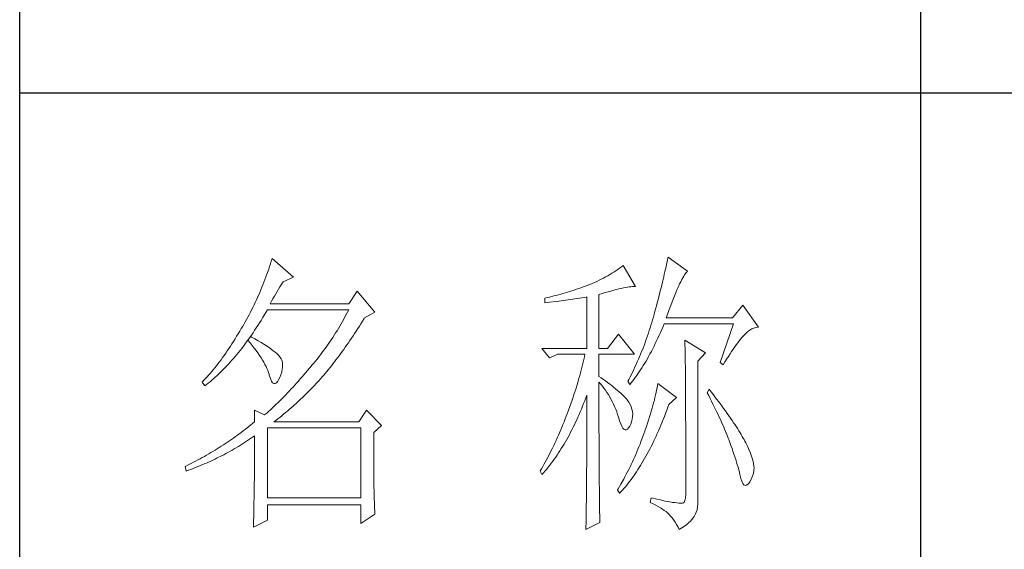
# Model space of a CAD drawing. Units: millimetres. Extents: x 8623 to 13348, y -71242 to -24237.
# Drawn here: x 12873 to 13078, y -41125 to -41014 of the extents above; entities that cross this region are included whole.
import ezdxf

# ---------------------------------------------------------------- set-up
doc = ezdxf.new("R2010")
doc.units = ezdxf.units.MM
doc.layers.add('轮廓线', color=7, linetype='Continuous', lineweight=25)

# ---------------------------------------------------------------- blocks, each defined once
blk = doc.blocks.new('文字')
blk.add_line((3870.01, 1474.62), (3870.01, 1173.87))
at = {"layer": '轮廓线', "color": 7, "lineweight": 0}
for p, q in [((3761.94, 1346.36), (3761.8, 1345.91)), ((3762.08, 1346.8), (3761.94, 1346.36)), ((3765.65, 1343.69), (3762.08, 1346.8)), ((3827.84, 1346.23), (3827.76, 1345.83)), ((3827.92, 1346.62), (3827.84, 1346.23)), ((3828, 1347), (3827.92, 1346.62)), ((3831.26, 1344.66), (3828, 1347)), ((3761.51, 1345.03), (3761.2, 1344.15)), ((3761.66, 1345.47), (3761.51, 1345.03)), ((3761.8, 1345.91), (3761.66, 1345.47)), ((3818.65, 1344.33), (3818.31, 1344.12)), ((3818.98, 1344.53), (3818.65, 1344.33)), ((3819.3, 1344.75), (3818.98, 1344.53)), ((3819.62, 1344.96), (3819.3, 1344.75)), ((3819.93, 1345.18), (3819.62, 1344.96)), ((3820.24, 1345.41), (3819.93, 1345.18)), ((3820.54, 1345.64), (3820.24, 1345.41)), ((3822.56, 1342.14), (3820.54, 1345.64)), ((3827.48, 1344.59), (3827.38, 1344.16)), ((3827.58, 1345.01), (3827.48, 1344.59)), ((3827.67, 1345.42), (3827.58, 1345.01)), ((3827.76, 1345.83), (3827.67, 1345.42)), ((3830.9, 1344.28), (3831.03, 1344.45)), ((3831.03, 1344.45), (3831.16, 1344.58)), ((3831.16, 1344.58), (3831.26, 1344.66)), ((3760.72, 1342.85), (3760.55, 1342.42)), ((3760.88, 1343.28), (3760.72, 1342.85)), ((3761.05, 1343.71), (3760.88, 1343.28)), ((3761.2, 1344.15), (3761.05, 1343.71)), ((3763.6, 1342.41), (3763.83, 1342.75)), ((3763.83, 1342.75), (3763.94, 1342.91)), ((3763.94, 1342.91), (3765.65, 1343.69)), ((3815.75, 1342.81), (3815.36, 1342.64)), ((3816.14, 1342.98), (3815.75, 1342.81)), ((3816.52, 1343.16), (3816.14, 1342.98)), ((3816.89, 1343.34), (3816.52, 1343.16)), ((3817.25, 1343.53), (3816.89, 1343.34)), ((3817.61, 1343.72), (3817.25, 1343.53)), ((3817.96, 1343.92), (3817.61, 1343.72)), ((3818.31, 1344.12), (3817.96, 1343.92)), ((3827.06, 1342.82), (3826.95, 1342.35)), ((3827.17, 1343.27), (3827.06, 1342.82)), ((3827.28, 1343.72), (3827.17, 1343.27)), ((3827.38, 1344.16), (3827.28, 1343.72)), ((3829.93, 1342.55), (3830.11, 1342.92)), ((3830.11, 1342.92), (3830.28, 1343.27)), ((3830.28, 1343.27), (3830.45, 1343.57)), ((3830.45, 1343.57), (3830.6, 1343.84)), ((3830.6, 1343.84), (3830.75, 1344.08)), ((3830.75, 1344.08), (3830.9, 1344.28)), ((3760.02, 1341.14), (3759.65, 1340.3)), ((3760.2, 1341.57), (3760.02, 1341.14)), ((3760.38, 1341.99), (3760.2, 1341.57)), ((3760.55, 1342.42), (3760.38, 1341.99)), ((3762.68, 1340.92), (3762.91, 1341.31)), ((3762.91, 1341.31), (3763.14, 1341.69)), ((3763.14, 1341.69), (3763.37, 1342.05)), ((3763.37, 1342.05), (3763.6, 1342.41)), ((3776.22, 1341.36), (3774.83, 1339.22)), ((3779.18, 1337.86), (3776.22, 1341.36)), ((3810.87, 1341.06), (3810.5, 1340.95)), ((3811.25, 1341.18), (3810.87, 1341.06)), ((3811.63, 1341.29), (3811.25, 1341.18)), ((3812, 1341.41), (3811.63, 1341.29)), ((3812.38, 1341.53), (3812, 1341.41)), ((3812.75, 1341.66), (3812.38, 1341.53)), ((3813.13, 1341.79), (3812.75, 1341.66)), ((3813.5, 1341.92), (3813.13, 1341.79)), ((3813.88, 1342.05), (3813.5, 1341.92)), ((3814.25, 1342.19), (3813.88, 1342.05)), ((3814.63, 1342.33), (3814.25, 1342.19)), ((3814.97, 1342.47), (3814.63, 1342.33)), ((3815.36, 1342.64), (3814.97, 1342.47)), ((3817.03, 1340.94), (3817.54, 1341.1)), ((3817.54, 1341.1), (3818.03, 1341.24)), ((3818.03, 1341.24), (3818.5, 1341.37)), ((3818.5, 1341.37), (3818.96, 1341.49)), ((3818.96, 1341.49), (3819.39, 1341.61)), ((3819.39, 1341.61), (3819.8, 1341.71)), ((3819.8, 1341.71), (3820.19, 1341.8)), ((3820.19, 1341.8), (3820.56, 1341.88)), ((3820.56, 1341.88), (3820.9, 1341.95)), ((3820.9, 1341.95), (3821.23, 1342.01)), ((3821.23, 1342.01), (3821.54, 1342.05)), ((3821.54, 1342.05), (3821.82, 1342.09)), ((3821.82, 1342.09), (3822.09, 1342.11)), ((3822.09, 1342.11), (3822.33, 1342.13)), ((3822.33, 1342.13), (3822.56, 1342.14)), ((3826.71, 1341.4), (3826.59, 1340.91)), ((3826.83, 1341.88), (3826.71, 1341.4)), ((3826.95, 1342.35), (3826.83, 1341.88)), ((3829.12, 1340.7), (3829.34, 1341.22)), ((3829.34, 1341.22), (3829.54, 1341.69)), ((3829.54, 1341.69), (3829.74, 1342.14)), ((3829.74, 1342.14), (3829.93, 1342.55)), ((3759.27, 1339.47), (3759.07, 1339.06)), ((3759.46, 1339.88), (3759.27, 1339.47)), ((3759.65, 1340.3), (3759.46, 1339.88)), ((3761.77, 1339.22), (3761.99, 1339.67)), ((3761.99, 1339.67), (3762.22, 1340.09)), ((3762.22, 1340.09), (3762.45, 1340.51)), ((3762.45, 1340.51), (3762.68, 1340.92)), ((3807.5, 1340.2), (3807.48, 1340.19)), ((3807.48, 1340.19), (3807.48, 1339.41)), ((3807.48, 1339.41), (3808.26, 1339.5)), ((3807.87, 1340.28), (3807.5, 1340.2)), ((3808.24, 1340.37), (3807.87, 1340.28)), ((3809, 1340.55), (3808.24, 1340.37)), ((3808.26, 1339.5), (3809.43, 1339.64)), ((3809.37, 1340.65), (3809, 1340.55)), ((3809.75, 1340.75), (3809.37, 1340.65)), ((3809.43, 1339.64), (3809.82, 1339.69)), ((3810.12, 1340.85), (3809.75, 1340.75)), ((3809.82, 1339.69), (3810.59, 1339.79)), ((3810.5, 1340.95), (3810.12, 1340.85)), ((3810.59, 1339.79), (3810.97, 1339.85)), ((3810.97, 1339.85), (3811.36, 1339.9)), ((3811.36, 1339.9), (3811.74, 1339.96)), ((3811.74, 1339.96), (3812.12, 1340.01)), ((3812.12, 1340.01), (3812.5, 1340.07)), ((3812.5, 1340.07), (3813.26, 1340.19)), ((3813.26, 1340.19), (3813.64, 1340.25)), ((3813.64, 1340.25), (3814.02, 1340.31)), ((3814.02, 1340.31), (3814.39, 1340.37)), ((3814.39, 1340.37), (3814.47, 1340.39)), ((3814.47, 1340.39), (3814.47, 1331.83)), ((3816.49, 1340.78), (3817.03, 1340.94)), ((3816.49, 1331.83), (3816.49, 1340.78)), ((3826.19, 1339.4), (3826.05, 1338.88)), ((3826.33, 1339.91), (3826.19, 1339.4)), ((3826.46, 1340.42), (3826.33, 1339.91)), ((3826.59, 1340.91), (3826.46, 1340.42)), ((3828.44, 1338.95), (3828.68, 1339.57)), ((3828.68, 1339.57), (3828.9, 1340.15)), ((3828.9, 1340.15), (3829.12, 1340.7)), ((3758.45, 1337.83), (3758.24, 1337.42)), ((3758.66, 1338.24), (3758.45, 1337.83)), ((3758.86, 1338.64), (3758.66, 1338.24)), ((3759.07, 1339.06), (3758.86, 1338.64)), ((3760.76, 1337.34), (3761.02, 1337.78)), ((3761.02, 1337.78), (3761.29, 1338.22)), ((3761.29, 1338.22), (3761.3, 1338.25)), ((3761.3, 1338.25), (3774.83, 1338.25)), ((3774.83, 1339.22), (3761.77, 1339.22)), ((3774.63, 1337.85), (3774.42, 1337.46)), ((3774.83, 1338.25), (3774.63, 1337.85)), ((3777.47, 1336.89), (3779.18, 1337.86)), ((3825.76, 1337.81), (3825.67, 1337.47)), ((3825.91, 1338.35), (3825.76, 1337.81)), ((3826.05, 1338.88), (3825.91, 1338.35)), ((3827.95, 1337.61), (3828.2, 1338.3)), ((3828.2, 1338.3), (3828.44, 1338.95)), ((3840.44, 1339.03), (3838.73, 1336.89)), ((3843.08, 1335.33), (3840.44, 1339.03)), ((3757.58, 1336.22), (3757.35, 1335.82)), ((3757.8, 1336.62), (3757.58, 1336.22)), ((3758.02, 1337.02), (3757.8, 1336.62)), ((3758.24, 1337.42), (3758.02, 1337.02)), ((3759.97, 1336.06), (3760.23, 1336.48)), ((3760.23, 1336.48), (3760.5, 1336.91)), ((3760.5, 1336.91), (3760.76, 1337.34)), ((3773.78, 1336.29), (3773.56, 1335.9)), ((3774, 1336.68), (3773.78, 1336.29)), ((3774.21, 1337.07), (3774, 1336.68)), ((3774.42, 1337.46), (3774.21, 1337.07)), ((3776.87, 1335.93), (3777.13, 1336.35)), ((3777.13, 1336.35), (3777.4, 1336.77)), ((3777.4, 1336.77), (3777.47, 1336.89)), ((3825.29, 1336.12), (3825.15, 1335.67)), ((3825.42, 1336.57), (3825.29, 1336.12)), ((3825.55, 1337.02), (3825.42, 1336.57)), ((3825.67, 1337.47), (3825.55, 1337.02)), ((3827.69, 1336.89), (3827.95, 1337.61)), ((3838.73, 1336.89), (3827.69, 1336.89)), ((3756.69, 1334.69), (3756.43, 1334.26)), ((3756.95, 1335.14), (3756.69, 1334.69)), ((3757.12, 1335.43), (3756.95, 1335.14)), ((3757.35, 1335.82), (3757.12, 1335.43)), ((3758.91, 1334.43), (3759.17, 1334.83)), ((3759.17, 1334.83), (3759.44, 1335.23)), ((3759.44, 1335.23), (3759.7, 1335.64)), ((3759.7, 1335.64), (3759.97, 1336.06)), ((3772.88, 1334.76), (3772.65, 1334.39)), ((3773.11, 1335.14), (3772.88, 1334.76)), ((3773.34, 1335.52), (3773.11, 1335.14)), ((3773.56, 1335.9), (3773.34, 1335.52)), ((3775.82, 1334.31), (3776.08, 1334.71)), ((3776.08, 1334.71), (3776.35, 1335.11)), ((3776.35, 1335.11), (3776.61, 1335.52)), ((3776.61, 1335.52), (3776.87, 1335.93)), ((3824.87, 1334.78), (3824.73, 1334.34)), ((3825.02, 1335.22), (3824.87, 1334.78)), ((3825.15, 1335.67), (3825.02, 1335.22)), ((3826.53, 1334), (3826.75, 1334.48)), ((3826.75, 1334.48), (3826.97, 1334.96)), ((3826.97, 1334.96), (3827.18, 1335.46)), ((3827.18, 1335.46), (3827.38, 1335.92)), ((3827.38, 1335.92), (3838.88, 1335.92)), ((3838.88, 1335.92), (3836.7, 1329.5)), ((3840.93, 1334.32), (3841.27, 1334.61)), ((3841.27, 1334.61), (3841.61, 1334.86)), ((3841.61, 1334.86), (3841.95, 1335.05)), ((3841.95, 1335.05), (3842.29, 1335.19)), ((3842.29, 1335.19), (3842.63, 1335.29)), ((3842.63, 1335.29), (3842.97, 1335.33)), ((3842.97, 1335.33), (3843.08, 1335.33)), ((3755.65, 1332.99), (3755.39, 1332.59)), ((3755.91, 1333.41), (3755.65, 1332.99)), ((3756.17, 1333.83), (3755.91, 1333.41)), ((3756.43, 1334.26), (3756.17, 1333.83)), ((3757.56, 1332.54), (3757.83, 1332.91)), ((3757.83, 1332.91), (3758.04, 1333.19)), ((3758.04, 1333.19), (3758.09, 1333.26)), ((3758.04, 1333.19), (3758.41, 1332.75)), ((3758.5, 1333.78), (3758.09, 1333.26)), ((3758.09, 1333.26), (3758.1, 1333.28)), ((3758.1, 1333.28), (3758.37, 1333.66)), ((3758.37, 1333.66), (3758.64, 1334.04)), ((3758.62, 1333.71), (3758.5, 1333.78)), ((3759.2, 1333.4), (3758.62, 1333.71)), ((3758.64, 1334.04), (3758.91, 1334.43)), ((3759.74, 1333.1), (3759.2, 1333.4)), ((3760.24, 1332.8), (3759.74, 1333.1)), ((3771.68, 1332.9), (3771.43, 1332.54)), ((3771.92, 1333.27), (3771.68, 1332.9)), ((3772.17, 1333.64), (3771.92, 1333.27)), ((3772.41, 1334.01), (3772.17, 1333.64)), ((3772.65, 1334.39), (3772.41, 1334.01)), ((3774.78, 1332.77), (3775.04, 1333.14)), ((3775.04, 1333.14), (3775.3, 1333.53)), ((3775.3, 1333.53), (3775.56, 1333.92)), ((3775.56, 1333.92), (3775.82, 1334.31)), ((3819.76, 1334.17), (3817.89, 1331.83)), ((3822.4, 1330.86), (3819.76, 1334.17)), ((3824.27, 1333.02), (3824.11, 1332.58)), ((3824.43, 1333.46), (3824.27, 1333.02)), ((3824.58, 1333.9), (3824.43, 1333.46)), ((3824.73, 1334.34), (3824.58, 1333.9)), ((3825.87, 1332.61), (3826.09, 1333.07)), ((3826.09, 1333.07), (3826.31, 1333.53)), ((3826.31, 1333.53), (3826.53, 1334)), ((3830.8, 1333.19), (3830.8, 1333.02)), ((3834.22, 1331.06), (3830.8, 1333.19)), ((3830.8, 1333.02), (3830.81, 1332.83)), ((3830.81, 1332.83), (3830.81, 1332.64)), ((3839.6, 1332.75), (3839.84, 1333.06)), ((3839.84, 1333.06), (3840.06, 1333.35)), ((3840.06, 1333.35), (3840.29, 1333.62)), ((3840.29, 1333.62), (3840.5, 1333.87)), ((3840.5, 1333.87), (3840.59, 1333.97)), ((3840.59, 1333.97), (3840.93, 1334.32)), ((3754.61, 1331.41), (3754.36, 1331.03)), ((3754.87, 1331.79), (3754.61, 1331.41)), ((3755.13, 1332.18), (3754.87, 1331.79)), ((3755.39, 1332.59), (3755.13, 1332.18)), ((3756.47, 1331.14), (3756.75, 1331.48)), ((3756.75, 1331.48), (3757.02, 1331.83)), ((3757.02, 1331.83), (3757.29, 1332.18)), ((3757.29, 1332.18), (3757.56, 1332.54)), ((3758.41, 1332.75), (3758.76, 1332.31)), ((3758.76, 1332.31), (3759.09, 1331.88)), ((3759.09, 1331.88), (3759.41, 1331.46)), ((3759.41, 1331.46), (3759.7, 1331.06)), ((3760.71, 1332.51), (3760.24, 1332.8)), ((3761.15, 1332.23), (3760.71, 1332.51)), ((3761.56, 1331.97), (3761.15, 1332.23)), ((3761.93, 1331.7), (3761.56, 1331.97)), ((3762.26, 1331.44), (3761.93, 1331.7)), ((3762.57, 1331.2), (3762.26, 1331.44)), ((3762.84, 1330.96), (3762.57, 1331.2)), ((3770.65, 1331.46), (3770.38, 1331.1)), ((3770.91, 1331.81), (3770.65, 1331.46)), ((3771.17, 1332.18), (3770.91, 1331.81)), ((3771.43, 1332.54), (3771.17, 1332.18)), ((3773.48, 1330.94), (3773.74, 1331.3)), ((3773.74, 1331.3), (3774, 1331.66)), ((3774, 1331.66), (3774.26, 1332.02)), ((3774.26, 1332.02), (3774.52, 1332.39)), ((3774.52, 1332.39), (3774.78, 1332.77)), ((3807.01, 1331.83), (3808.25, 1330.28)), ((3807.01, 1331.83), (3814.47, 1331.83)), ((3816.49, 1331.83), (3817.89, 1331.83)), ((3823.6, 1331.29), (3823.43, 1330.86)), ((3823.78, 1331.72), (3823.6, 1331.29)), ((3823.94, 1332.15), (3823.78, 1331.72)), ((3824.11, 1332.58), (3823.94, 1332.15)), ((3824.99, 1330.91), (3825.22, 1331.32)), ((3825.22, 1331.32), (3825.44, 1331.74)), ((3825.44, 1331.74), (3825.66, 1332.18)), ((3825.66, 1332.18), (3825.87, 1332.61)), ((3830.81, 1332.64), (3830.82, 1332.43)), ((3830.82, 1332.43), (3830.82, 1332.2)), ((3830.82, 1332.2), (3830.83, 1331.97)), ((3830.83, 1331.97), (3830.84, 1331.72)), ((3830.84, 1331.72), (3830.84, 1331.47)), ((3830.84, 1331.47), (3830.85, 1331.2)), ((3830.85, 1331.2), (3830.85, 1330.92)), ((3838.32, 1330.92), (3838.59, 1331.33)), ((3838.59, 1331.33), (3838.85, 1331.71)), ((3838.85, 1331.71), (3839.11, 1332.08)), ((3839.11, 1332.08), (3839.36, 1332.43)), ((3839.36, 1332.43), (3839.6, 1332.75)), ((3753.32, 1329.59), (3753.06, 1329.25)), ((3753.58, 1329.94), (3753.32, 1329.59)), ((3753.84, 1330.3), (3753.58, 1329.94)), ((3754.1, 1330.66), (3753.84, 1330.3)), ((3754.36, 1331.03), (3754.1, 1330.66)), ((3755.1, 1329.53), (3755.38, 1329.84)), ((3755.38, 1329.84), (3755.65, 1330.15)), ((3755.65, 1330.15), (3755.93, 1330.47)), ((3755.93, 1330.47), (3756.2, 1330.8)), ((3756.2, 1330.8), (3756.47, 1331.14)), ((3759.7, 1331.06), (3759.97, 1330.66)), ((3759.97, 1330.66), (3760.23, 1330.27)), ((3760.23, 1330.27), (3760.46, 1329.89)), ((3760.46, 1329.89), (3760.68, 1329.52)), ((3763.07, 1330.73), (3762.84, 1330.96)), ((3763.28, 1330.5), (3763.07, 1330.73)), ((3763.45, 1330.28), (3763.28, 1330.5)), ((3763.58, 1330.08), (3763.45, 1330.28)), ((3763.69, 1329.88), (3763.58, 1330.08)), ((3763.75, 1329.69), (3763.69, 1329.88)), ((3763.79, 1329.5), (3763.75, 1329.69)), ((3769.28, 1329.7), (3769, 1329.35)), ((3769.56, 1330.05), (3769.28, 1329.7)), ((3769.84, 1330.4), (3769.56, 1330.05)), ((3770.11, 1330.75), (3769.84, 1330.4)), ((3770.38, 1331.1), (3770.11, 1330.75)), ((3772.2, 1329.24), (3772.45, 1329.58)), ((3772.45, 1329.58), (3772.71, 1329.91)), ((3772.71, 1329.91), (3772.97, 1330.25)), ((3772.97, 1330.25), (3773.23, 1330.59)), ((3773.23, 1330.59), (3773.48, 1330.94)), ((3808.25, 1330.28), (3809.65, 1330.86)), ((3809.65, 1330.86), (3814.16, 1330.86)), ((3813.86, 1329.53), (3813.75, 1329.09)), ((3813.96, 1329.97), (3813.86, 1329.53)), ((3814.07, 1330.42), (3813.96, 1329.97)), ((3814.16, 1330.86), (3814.07, 1330.42)), ((3816.49, 1327.17), (3816.49, 1330.86)), ((3816.49, 1330.86), (3822.4, 1330.86)), ((3822.88, 1329.59), (3822.69, 1329.16)), ((3823.06, 1330.01), (3822.88, 1329.59)), ((3823.25, 1330.43), (3823.06, 1330.01)), ((3823.43, 1330.86), (3823.25, 1330.43)), ((3824.11, 1329.34), (3824.33, 1329.72)), ((3824.33, 1329.72), (3824.55, 1330.1)), ((3824.55, 1330.1), (3824.77, 1330.5)), ((3824.77, 1330.5), (3824.99, 1330.91)), ((3830.85, 1330.92), (3830.86, 1330.62)), ((3830.86, 1330.62), (3830.86, 1330.32)), ((3830.86, 1330.32), (3830.86, 1330)), ((3830.86, 1330), (3830.87, 1329.67)), ((3830.87, 1329.67), (3830.87, 1329.33)), ((3832.98, 1329.69), (3834.22, 1331.06)), ((3832.98, 1306.56), (3832.98, 1329.69)), ((3837.17, 1329.11), (3837.47, 1329.59)), ((3837.47, 1329.59), (3837.76, 1330.06)), ((3837.76, 1330.06), (3838.04, 1330.5)), ((3838.04, 1330.5), (3838.32, 1330.92)), ((3752.02, 1327.96), (3751.76, 1327.66)), ((3752.28, 1328.27), (3752.02, 1327.96)), ((3752.54, 1328.59), (3752.28, 1328.27)), ((3752.8, 1328.92), (3752.54, 1328.59)), ((3753.06, 1329.25), (3752.8, 1328.92)), ((3753.43, 1327.79), (3753.71, 1328.07)), ((3753.71, 1328.07), (3753.99, 1328.35)), ((3753.99, 1328.35), (3754.27, 1328.63)), ((3754.27, 1328.63), (3754.55, 1328.92)), ((3754.55, 1328.92), (3754.82, 1329.22)), ((3754.82, 1329.22), (3755.1, 1329.53)), ((3760.68, 1329.52), (3760.88, 1329.16)), ((3760.88, 1329.16), (3761.06, 1328.81)), ((3761.06, 1328.81), (3761.21, 1328.47)), ((3761.21, 1328.47), (3761.35, 1328.14)), ((3761.35, 1328.14), (3761.47, 1327.82)), ((3763.68, 1327.87), (3763.77, 1328.32)), ((3763.77, 1328.32), (3763.81, 1328.77)), ((3763.81, 1329.24), (3763.79, 1329.5)), ((3763.81, 1328.77), (3763.81, 1329.24)), ((3767.99, 1328.16), (3767.37, 1327.44)), ((3768.3, 1328.53), (3767.99, 1328.16)), ((3768.42, 1328.67), (3768.3, 1328.53)), ((3768.71, 1329.01), (3768.42, 1328.67)), ((3769, 1329.35), (3768.71, 1329.01)), ((3770.92, 1327.67), (3771.18, 1327.97)), ((3771.18, 1327.97), (3771.43, 1328.28)), ((3771.43, 1328.28), (3771.69, 1328.6)), ((3771.69, 1328.6), (3771.94, 1328.92)), ((3771.94, 1328.92), (3772.2, 1329.24)), ((3813.53, 1328.19), (3813.41, 1327.75)), ((3813.64, 1328.64), (3813.53, 1328.19)), ((3813.75, 1329.09), (3813.64, 1328.64)), ((3822.3, 1328.33), (3821.89, 1327.5)), ((3822.49, 1328.74), (3822.3, 1328.33)), ((3822.69, 1329.16), (3822.49, 1328.74)), ((3822.99, 1327.59), (3823.21, 1327.93)), ((3823.21, 1327.93), (3823.43, 1328.26)), ((3823.43, 1328.26), (3823.66, 1328.61)), ((3823.66, 1328.61), (3823.88, 1328.97)), ((3823.88, 1328.97), (3824.11, 1329.34)), ((3830.87, 1329.33), (3830.88, 1328.98)), ((3830.88, 1328.98), (3830.88, 1328.62)), ((3830.88, 1328.62), (3830.88, 1328.24)), ((3830.88, 1328.24), (3830.89, 1327.85)), ((3836.7, 1329.5), (3837.17, 1329.11)), ((3750.73, 1326.51), (3750.47, 1326.25)), ((3750.99, 1326.79), (3750.73, 1326.51)), ((3751.25, 1327.07), (3750.99, 1326.79)), ((3751.51, 1327.36), (3751.25, 1327.07)), ((3751.45, 1326.05), (3751.74, 1326.28)), ((3751.76, 1327.66), (3751.51, 1327.36)), ((3751.74, 1326.28), (3752.02, 1326.52)), ((3752.02, 1326.52), (3752.31, 1326.76)), ((3752.31, 1326.76), (3752.59, 1327.01)), ((3752.59, 1327.01), (3752.87, 1327.26)), ((3752.87, 1327.26), (3753.15, 1327.52)), ((3753.15, 1327.52), (3753.43, 1327.79)), ((3761.47, 1327.82), (3761.57, 1327.51)), ((3761.57, 1327.51), (3761.61, 1327.36)), ((3761.61, 1327.36), (3761.78, 1326.81)), ((3761.78, 1326.81), (3761.96, 1326.39)), ((3761.96, 1326.39), (3762.16, 1326.12)), ((3762.8, 1326.11), (3763.04, 1326.39)), ((3763.04, 1326.39), (3763.16, 1326.58)), ((3763.16, 1326.58), (3763.38, 1327)), ((3763.38, 1327), (3763.55, 1327.43)), ((3763.55, 1327.43), (3763.68, 1327.87)), ((3766.46, 1326.39), (3766.16, 1326.05)), ((3766.77, 1326.74), (3766.46, 1326.39)), ((3767.07, 1327.08), (3766.77, 1326.74)), ((3767.37, 1327.44), (3767.07, 1327.08)), ((3769.54, 1326.11), (3769.84, 1326.43)), ((3769.84, 1326.43), (3770.14, 1326.75)), ((3770.14, 1326.75), (3770.16, 1326.78)), ((3770.16, 1326.78), (3770.42, 1327.07)), ((3770.42, 1327.07), (3770.67, 1327.36)), ((3770.67, 1327.36), (3770.92, 1327.67)), ((3813.03, 1326.4), (3812.9, 1325.95)), ((3813.16, 1326.85), (3813.03, 1326.4)), ((3813.29, 1327.3), (3813.16, 1326.85)), ((3813.41, 1327.75), (3813.29, 1327.3)), ((3816.87, 1326.92), (3816.49, 1327.17)), ((3817.23, 1326.66), (3816.87, 1326.92)), ((3817.59, 1326.41), (3817.23, 1326.66)), ((3817.94, 1326.15), (3817.59, 1326.41)), ((3821.46, 1326.67), (3821.31, 1326.39)), ((3821.31, 1326.39), (3821.62, 1325.81)), ((3821.68, 1327.08), (3821.46, 1326.67)), ((3821.89, 1327.5), (3821.68, 1327.08)), ((3821.85, 1326.08), (3822.08, 1326.36)), ((3822.08, 1326.36), (3822.31, 1326.66)), ((3822.31, 1326.66), (3822.53, 1326.96)), ((3822.53, 1326.96), (3822.76, 1327.27)), ((3822.76, 1327.27), (3822.99, 1327.59)), ((3830.89, 1327.85), (3830.89, 1327.46)), ((3830.89, 1327.46), (3830.9, 1327.04)), ((3830.9, 1327.04), (3830.9, 1326.62)), ((3830.9, 1326.62), (3830.9, 1326.18)), ((3750.47, 1326.25), (3750.42, 1326.19)), ((3750.42, 1326.19), (3750.88, 1325.61)), ((3750.88, 1325.61), (3751.17, 1325.83)), ((3751.17, 1325.83), (3751.45, 1326.05)), ((3762.16, 1326.12), (3762.36, 1325.98)), ((3762.36, 1325.98), (3762.57, 1325.98)), ((3762.57, 1325.98), (3762.8, 1326.11)), ((3764.96, 1324.75), (3764.66, 1324.43)), ((3765.26, 1325.07), (3764.96, 1324.75)), ((3765.56, 1325.39), (3765.26, 1325.07)), ((3765.86, 1325.72), (3765.56, 1325.39)), ((3766.16, 1326.05), (3765.86, 1325.72)), ((3767.72, 1324.25), (3768.33, 1324.85)), ((3768.33, 1324.85), (3768.64, 1325.16)), ((3768.64, 1325.16), (3768.94, 1325.47)), ((3768.94, 1325.47), (3769.54, 1326.11)), ((3812.62, 1325.05), (3812.48, 1324.59)), ((3812.9, 1325.95), (3812.62, 1325.05)), ((3816.49, 1323.15), (3816.49, 1326.19)), ((3816.49, 1326.19), (3816.78, 1325.88)), ((3816.78, 1325.88), (3817.06, 1325.55)), ((3817.06, 1325.55), (3817.32, 1325.22)), ((3817.32, 1325.22), (3817.58, 1324.87)), ((3817.58, 1324.87), (3817.82, 1324.51)), ((3818.28, 1325.89), (3817.94, 1326.15)), ((3818.62, 1325.63), (3818.28, 1325.89)), ((3818.94, 1325.37), (3818.62, 1325.63)), ((3819.26, 1325.1), (3818.94, 1325.37)), ((3819.57, 1324.84), (3819.26, 1325.1)), ((3819.87, 1324.57), (3819.57, 1324.84)), ((3821.62, 1325.81), (3821.85, 1326.08)), ((3826.09, 1324.88), (3826.01, 1324.48)), ((3826.17, 1325.27), (3826.09, 1324.88)), ((3826.23, 1325.64), (3826.17, 1325.27)), ((3826.29, 1326), (3826.23, 1325.64)), ((3829.4, 1323.67), (3826.29, 1326)), ((3830.9, 1326.18), (3830.91, 1325.74)), ((3830.91, 1325.74), (3830.91, 1325.28)), ((3830.91, 1325.28), (3830.91, 1324.81)), ((3830.91, 1324.81), (3830.92, 1324.32)), ((3834.84, 1325.03), (3834.53, 1324.44)), ((3835.19, 1324.58), (3834.84, 1325.03)), ((3763.48, 1323.23), (3763.19, 1322.94)), ((3763.78, 1323.52), (3763.48, 1323.23)), ((3764.07, 1323.82), (3763.78, 1323.52)), ((3764.37, 1324.12), (3764.07, 1323.82)), ((3764.66, 1324.43), (3764.37, 1324.12)), ((3766.18, 1322.78), (3766.81, 1323.36)), ((3766.81, 1323.36), (3767.11, 1323.65)), ((3767.11, 1323.65), (3767.42, 1323.95)), ((3767.42, 1323.95), (3767.72, 1324.25)), ((3812.03, 1323.23), (3811.87, 1322.78)), ((3812.18, 1323.69), (3812.03, 1323.23)), ((3812.33, 1324.14), (3812.18, 1323.69)), ((3812.48, 1324.59), (3812.33, 1324.14)), ((3813.94, 1322.65), (3814.13, 1323.12)), ((3814.13, 1323.12), (3814.3, 1323.59)), ((3814.3, 1323.59), (3814.47, 1324.06)), ((3814.47, 1324.06), (3814.47, 1322.65)), ((3816.5, 1322.47), (3816.49, 1323.15)), ((3817.82, 1324.51), (3818.06, 1324.15)), ((3818.06, 1324.15), (3818.28, 1323.77)), ((3818.28, 1323.77), (3818.5, 1323.38)), ((3818.5, 1323.38), (3818.71, 1322.98)), ((3818.71, 1322.98), (3818.91, 1322.57)), ((3820.17, 1324.3), (3819.87, 1324.57)), ((3820.45, 1324.02), (3820.17, 1324.3)), ((3820.73, 1323.75), (3820.45, 1324.02)), ((3821, 1323.47), (3820.73, 1323.75)), ((3821.19, 1323.25), (3821, 1323.47)), ((3821.46, 1322.87), (3821.19, 1323.25)), ((3825.72, 1323.23), (3825.6, 1322.79)), ((3825.82, 1323.66), (3825.72, 1323.23)), ((3825.92, 1324.08), (3825.82, 1323.66)), ((3826.01, 1324.48), (3825.92, 1324.08)), ((3828.15, 1322.5), (3829.4, 1323.67)), ((3830.92, 1324.32), (3830.92, 1323.83)), ((3830.92, 1323.83), (3830.92, 1323.32)), ((3830.92, 1323.32), (3830.92, 1322.81)), ((3834.53, 1324.44), (3834.78, 1323.97)), ((3834.78, 1323.97), (3835.02, 1323.5)), ((3835.02, 1323.5), (3835.25, 1323.03)), ((3835.56, 1324.09), (3835.19, 1324.58)), ((3835.25, 1323.03), (3835.48, 1322.57)), ((3835.92, 1323.62), (3835.56, 1324.09)), ((3836.61, 1322.7), (3835.92, 1323.62)), ((3759.12, 1321.53), (3759.12, 1319.58)), ((3760.83, 1320.75), (3759.12, 1321.53)), ((3761.74, 1321.56), (3761.46, 1321.3)), ((3762.03, 1321.83), (3761.74, 1321.56)), ((3762.32, 1322.1), (3762.03, 1321.83)), ((3762.61, 1322.37), (3762.32, 1322.1)), ((3763.19, 1322.94), (3762.61, 1322.37)), ((3764.31, 1321.13), (3764.62, 1321.4)), ((3764.62, 1321.4), (3764.94, 1321.67)), ((3764.94, 1321.67), (3765.56, 1322.22)), ((3765.56, 1322.22), (3766.18, 1322.78)), ((3777.78, 1321.53), (3776.54, 1319.58)), ((3780.27, 1319), (3777.78, 1321.53)), ((3811.37, 1321.4), (3811.2, 1320.95)), ((3811.71, 1322.32), (3811.37, 1321.4)), ((3811.87, 1322.78), (3811.71, 1322.32)), ((3813.39, 1321.28), (3813.57, 1321.73)), ((3813.57, 1321.73), (3813.76, 1322.19)), ((3813.76, 1322.19), (3813.94, 1322.65)), ((3814.47, 1322.65), (3814.47, 1321.96)), ((3814.47, 1321.96), (3814.47, 1319.3)), ((3816.5, 1321.13), (3816.5, 1322.47)), ((3818.91, 1322.57), (3819.1, 1322.15)), ((3819.1, 1322.15), (3819.28, 1321.73)), ((3819.28, 1321.73), (3819.45, 1321.29)), ((3821.68, 1322.49), (3821.46, 1322.87)), ((3821.86, 1322.1), (3821.68, 1322.49)), ((3821.99, 1321.71), (3821.86, 1322.1)), ((3822.07, 1321.31), (3821.99, 1321.71)), ((3825.21, 1321.4), (3825.07, 1320.91)), ((3825.35, 1321.87), (3825.21, 1321.4)), ((3825.48, 1322.34), (3825.35, 1321.87)), ((3825.6, 1322.79), (3825.48, 1322.34)), ((3827.6, 1321.01), (3827.79, 1321.52)), ((3827.79, 1321.52), (3827.98, 1322.03)), ((3827.98, 1322.03), (3828.15, 1322.5)), ((3830.92, 1322.81), (3830.93, 1322.28)), ((3830.93, 1322.28), (3830.93, 1321.73)), ((3830.93, 1321.73), (3830.93, 1321.18)), ((3835.48, 1322.57), (3835.7, 1322.12)), ((3835.7, 1322.12), (3835.92, 1321.68)), ((3835.92, 1321.68), (3836.13, 1321.24)), ((3836.94, 1322.26), (3836.61, 1322.7)), ((3837.25, 1321.83), (3836.94, 1322.26)), ((3837.56, 1321.41), (3837.25, 1321.83)), ((3837.85, 1321), (3837.56, 1321.41)), ((3760.89, 1320.8), (3760.83, 1320.75)), ((3761.17, 1321.05), (3760.89, 1320.8)), ((3761.46, 1321.3), (3761.17, 1321.05)), ((3762.39, 1319.58), (3762.71, 1319.83)), ((3762.71, 1319.83), (3763.03, 1320.08)), ((3763.03, 1320.08), (3763.35, 1320.34)), ((3763.35, 1320.34), (3763.67, 1320.6)), ((3763.67, 1320.6), (3763.99, 1320.86)), ((3763.99, 1320.86), (3764.31, 1321.13)), ((3810.87, 1320.08), (3810.68, 1319.61)), ((3811.05, 1320.55), (3810.87, 1320.08)), ((3811.2, 1320.95), (3811.05, 1320.55)), ((3812.6, 1319.53), (3812.81, 1319.96)), ((3812.81, 1319.96), (3813, 1320.39)), ((3813, 1320.39), (3813.19, 1320.83)), ((3813.19, 1320.83), (3813.39, 1321.28)), ((3816.5, 1320.48), (3816.5, 1321.13)), ((3816.5, 1319.21), (3816.5, 1320.48)), ((3819.45, 1321.29), (3819.61, 1320.84)), ((3819.61, 1320.84), (3819.75, 1320.38)), ((3819.75, 1320.38), (3819.76, 1320.36)), ((3819.76, 1320.36), (3819.93, 1319.76)), ((3819.93, 1319.76), (3820.11, 1319.26)), ((3821.93, 1319.63), (3822.04, 1320.06)), ((3822.04, 1320.06), (3822.1, 1320.48)), ((3822.11, 1320.9), (3822.07, 1321.31)), ((3822.1, 1320.48), (3822.11, 1320.9)), ((3824.75, 1319.9), (3824.58, 1319.38)), ((3824.91, 1320.41), (3824.75, 1319.9)), ((3825.07, 1320.91), (3824.91, 1320.41)), ((3827.01, 1319.54), (3827.21, 1320.02)), ((3827.21, 1320.02), (3827.41, 1320.51)), ((3827.41, 1320.51), (3827.6, 1321.01)), ((3830.93, 1321.18), (3830.93, 1320.61)), ((3830.93, 1320.61), (3830.93, 1320.04)), ((3830.93, 1320.04), (3830.94, 1319.45)), ((3836.13, 1321.24), (3836.33, 1320.81)), ((3836.33, 1320.81), (3836.53, 1320.39)), ((3836.53, 1320.39), (3836.72, 1319.97)), ((3836.72, 1319.97), (3836.91, 1319.56)), ((3838.14, 1320.6), (3837.85, 1321)), ((3838.41, 1320.21), (3838.14, 1320.6)), ((3838.67, 1319.83), (3838.41, 1320.21)), ((3838.92, 1319.46), (3838.67, 1319.83)), ((3757.25, 1318.09), (3756.93, 1317.85)), ((3757.57, 1318.33), (3757.25, 1318.09)), ((3758.2, 1318.83), (3757.57, 1318.33)), ((3758.51, 1319.08), (3758.2, 1318.83)), ((3758.82, 1319.33), (3758.51, 1319.08)), ((3759.12, 1319.58), (3758.82, 1319.33)), ((3761.3, 1306.95), (3761.3, 1318.61)), ((3761.3, 1318.61), (3776.85, 1318.61)), ((3776.54, 1319.58), (3762.39, 1319.58)), ((3776.85, 1318.61), (3776.85, 1306.95)), ((3779.03, 1317.83), (3780.27, 1319)), ((3810.12, 1318.25), (3809.93, 1317.8)), ((3810.31, 1318.7), (3810.12, 1318.25)), ((3810.5, 1319.15), (3810.31, 1318.7)), ((3810.68, 1319.61), (3810.5, 1319.15)), ((3811.78, 1317.86), (3811.99, 1318.27)), ((3811.99, 1318.27), (3812.2, 1318.69)), ((3812.2, 1318.69), (3812.4, 1319.11)), ((3812.4, 1319.11), (3812.6, 1319.53)), ((3814.47, 1319.3), (3814.47, 1318.66)), ((3814.47, 1318.66), (3814.47, 1318.03)), ((3816.5, 1318.59), (3816.5, 1319.21)), ((3816.5, 1317.97), (3816.5, 1318.59)), ((3820.11, 1319.26), (3820.29, 1318.86)), ((3820.29, 1318.86), (3820.48, 1318.56)), ((3820.48, 1318.56), (3820.66, 1318.37)), ((3820.66, 1318.37), (3820.85, 1318.27)), ((3820.85, 1318.27), (3821.04, 1318.28)), ((3821.04, 1318.28), (3821.24, 1318.38)), ((3821.24, 1318.38), (3821.43, 1318.59)), ((3821.43, 1318.59), (3821.63, 1318.9)), ((3821.63, 1318.9), (3821.78, 1319.19)), ((3821.78, 1319.19), (3821.93, 1319.63)), ((3824.21, 1318.3), (3824.11, 1318.03)), ((3824.4, 1318.85), (3824.21, 1318.3)), ((3824.58, 1319.38), (3824.4, 1318.85)), ((3826.21, 1317.66), (3826.41, 1318.12)), ((3826.41, 1318.12), (3826.61, 1318.59)), ((3826.61, 1318.59), (3826.82, 1319.06)), ((3826.82, 1319.06), (3827.01, 1319.54)), ((3830.94, 1319.45), (3830.94, 1318.85)), ((3830.94, 1318.85), (3830.94, 1318.23)), ((3830.94, 1318.23), (3830.94, 1317.61)), ((3836.91, 1319.56), (3837.09, 1319.16)), ((3837.09, 1319.16), (3837.26, 1318.76)), ((3837.26, 1318.76), (3837.42, 1318.37)), ((3837.42, 1318.37), (3837.58, 1317.99)), ((3839.16, 1319.11), (3838.92, 1319.46)), ((3839.38, 1318.76), (3839.16, 1319.11)), ((3839.6, 1318.43), (3839.38, 1318.76)), ((3839.81, 1318.1), (3839.6, 1318.43)), ((3840, 1317.79), (3839.81, 1318.1)), ((3754.97, 1316.45), (3754.29, 1315.99)), ((3755.3, 1316.68), (3754.97, 1316.45)), ((3755.63, 1316.91), (3755.3, 1316.68)), ((3755.96, 1317.14), (3755.63, 1316.91)), ((3756.29, 1317.37), (3755.96, 1317.14)), ((3756.93, 1317.85), (3756.29, 1317.37)), ((3757.82, 1316.37), (3758.16, 1316.59)), ((3758.16, 1316.59), (3758.83, 1317.04)), ((3758.83, 1317.04), (3759.12, 1317.25)), ((3759.12, 1317.25), (3759.12, 1311.03)), ((3779.03, 1310.04), (3779.03, 1317.83)), ((3809.35, 1316.5), (3809.16, 1316.08)), ((3809.55, 1316.93), (3809.35, 1316.5)), ((3809.74, 1317.36), (3809.55, 1316.93)), ((3809.93, 1317.8), (3809.74, 1317.36)), ((3810.91, 1316.29), (3811.13, 1316.67)), ((3811.13, 1316.67), (3811.35, 1317.06)), ((3811.35, 1317.06), (3811.57, 1317.46)), ((3811.57, 1317.46), (3811.78, 1317.86)), ((3814.47, 1318.03), (3814.46, 1317.41)), ((3814.46, 1317.41), (3814.46, 1316.8)), ((3814.46, 1316.8), (3814.46, 1316.2)), ((3816.51, 1317.37), (3816.5, 1317.97)), ((3816.51, 1316.78), (3816.51, 1317.37)), ((3816.51, 1316.2), (3816.51, 1316.78)), ((3823.65, 1316.73), (3823.49, 1316.31)), ((3823.81, 1317.16), (3823.65, 1316.73)), ((3823.96, 1317.6), (3823.81, 1317.16)), ((3824.11, 1318.03), (3823.96, 1317.6)), ((3825.59, 1316.33), (3825.8, 1316.77)), ((3825.8, 1316.77), (3826.01, 1317.21)), ((3826.01, 1317.21), (3826.21, 1317.66)), ((3830.94, 1317.61), (3830.94, 1316.97)), ((3830.94, 1316.97), (3830.95, 1316.32)), ((3837.58, 1317.99), (3837.74, 1317.61)), ((3837.74, 1317.61), (3837.88, 1317.24)), ((3837.88, 1317.24), (3838.03, 1316.88)), ((3838.03, 1316.88), (3838.1, 1316.67)), ((3838.1, 1316.67), (3838.29, 1316.16)), ((3840.19, 1317.48), (3840, 1317.79)), ((3840.36, 1317.19), (3840.19, 1317.48)), ((3840.52, 1316.91), (3840.36, 1317.19)), ((3840.67, 1316.64), (3840.52, 1316.91)), ((3840.81, 1316.38), (3840.67, 1316.64)), ((3752.57, 1314.9), (3752.22, 1314.69)), ((3753.27, 1315.34), (3752.57, 1314.9)), ((3753.61, 1315.55), (3753.27, 1315.34)), ((3753.96, 1315.77), (3753.61, 1315.55)), ((3754.29, 1315.99), (3753.96, 1315.77)), ((3755.07, 1314.71), (3755.42, 1314.91)), ((3755.42, 1314.91), (3755.77, 1315.11)), ((3755.77, 1315.11), (3756.46, 1315.51)), ((3756.46, 1315.51), (3756.8, 1315.72)), ((3756.8, 1315.72), (3757.14, 1315.94)), ((3757.14, 1315.94), (3757.48, 1316.15)), ((3757.48, 1316.15), (3757.82, 1316.37)), ((3808.56, 1314.84), (3808.36, 1314.44)), ((3808.76, 1315.25), (3808.56, 1314.84)), ((3808.96, 1315.66), (3808.76, 1315.25)), ((3809.16, 1316.08), (3808.96, 1315.66)), ((3809.77, 1314.43), (3810, 1314.79)), ((3810, 1314.79), (3810.23, 1315.16)), ((3810.23, 1315.16), (3810.46, 1315.53)), ((3810.46, 1315.53), (3810.69, 1315.9)), ((3810.69, 1315.9), (3810.91, 1316.29)), ((3814.46, 1315.03), (3814.45, 1314.46)), ((3814.46, 1316.2), (3814.46, 1315.61)), ((3814.46, 1315.61), (3814.46, 1315.03)), ((3816.51, 1315.63), (3816.51, 1316.2)), ((3816.51, 1315.07), (3816.51, 1315.63)), ((3816.52, 1314.52), (3816.51, 1315.07)), ((3822.99, 1315.03), (3822.81, 1314.61)), ((3823.16, 1315.46), (3822.99, 1315.03)), ((3823.33, 1315.88), (3823.16, 1315.46)), ((3823.49, 1316.31), (3823.33, 1315.88)), ((3824.75, 1314.66), (3824.96, 1315.07)), ((3824.96, 1315.07), (3825.18, 1315.48)), ((3825.18, 1315.48), (3825.39, 1315.91)), ((3825.39, 1315.91), (3825.59, 1316.33)), ((3830.95, 1316.32), (3830.95, 1314.99)), ((3830.95, 1314.99), (3830.95, 1314.31)), ((3838.29, 1316.16), (3838.47, 1315.67)), ((3838.47, 1315.67), (3838.65, 1315.19)), ((3838.65, 1315.19), (3838.81, 1314.71)), ((3840.94, 1316.13), (3840.81, 1316.38)), ((3841.06, 1315.89), (3840.94, 1316.13)), ((3841.26, 1315.46), (3841.06, 1315.89)), ((3841.51, 1314.9), (3841.26, 1315.46)), ((3841.72, 1314.38), (3841.51, 1314.9)), ((3749.71, 1313.26), (3749.34, 1313.07)), ((3750.07, 1313.46), (3749.71, 1313.26)), ((3750.44, 1313.66), (3750.07, 1313.46)), ((3750.8, 1313.86), (3750.44, 1313.66)), ((3751.16, 1314.07), (3750.8, 1313.86)), ((3751.52, 1314.27), (3751.16, 1314.07)), ((3751.87, 1314.48), (3751.52, 1314.27)), ((3751.86, 1313.08), (3752.23, 1313.25)), ((3752.22, 1314.69), (3751.87, 1314.48)), ((3752.23, 1313.25), (3752.59, 1313.42)), ((3752.59, 1313.42), (3752.95, 1313.6)), ((3752.95, 1313.6), (3753.66, 1313.95)), ((3753.66, 1313.95), (3754.02, 1314.14)), ((3754.02, 1314.14), (3754.37, 1314.33)), ((3754.37, 1314.33), (3754.72, 1314.52)), ((3754.72, 1314.52), (3755.07, 1314.71)), ((3807.76, 1313.28), (3807.55, 1312.9)), ((3807.96, 1313.66), (3807.76, 1313.28)), ((3808.16, 1314.05), (3807.96, 1313.66)), ((3808.36, 1314.44), (3808.16, 1314.05)), ((3808.8, 1313.05), (3809.05, 1313.39)), ((3809.05, 1313.39), (3809.29, 1313.73)), ((3809.29, 1313.73), (3809.53, 1314.08)), ((3809.53, 1314.08), (3809.77, 1314.43)), ((3814.45, 1314.46), (3814.45, 1313.9)), ((3814.45, 1313.9), (3814.45, 1313.35)), ((3814.45, 1313.35), (3814.45, 1312.81)), ((3816.52, 1313.98), (3816.52, 1314.52)), ((3816.52, 1313.46), (3816.52, 1313.98)), ((3816.53, 1312.94), (3816.52, 1313.46)), ((3822.26, 1313.35), (3822.07, 1312.94)), ((3822.45, 1313.77), (3822.26, 1313.35)), ((3822.63, 1314.19), (3822.45, 1313.77)), ((3822.81, 1314.61), (3822.63, 1314.19)), ((3823.88, 1313.1), (3824.1, 1313.48)), ((3824.1, 1313.48), (3824.32, 1313.87)), ((3824.32, 1313.87), (3824.53, 1314.26)), ((3824.53, 1314.26), (3824.75, 1314.66)), ((3830.95, 1314.31), (3830.95, 1312.18)), ((3838.81, 1314.71), (3838.97, 1314.24)), ((3838.97, 1314.24), (3839.12, 1313.79)), ((3839.12, 1313.79), (3839.26, 1313.34)), ((3839.26, 1313.34), (3839.4, 1312.9)), ((3841.9, 1313.88), (3841.72, 1314.38)), ((3842.05, 1313.42), (3841.9, 1313.88)), ((3842.17, 1312.99), (3842.05, 1313.42)), ((3747.84, 1312.31), (3747.62, 1312.2)), ((3747.62, 1312.2), (3747.77, 1311.42)), ((3747.77, 1311.42), (3748.15, 1311.55)), ((3748.22, 1312.49), (3747.84, 1312.31)), ((3748.15, 1311.55), (3748.53, 1311.69)), ((3748.6, 1312.68), (3748.22, 1312.49)), ((3748.53, 1311.69), (3748.91, 1311.83)), ((3748.97, 1312.87), (3748.6, 1312.68)), ((3748.91, 1311.83), (3749.28, 1311.98)), ((3749.34, 1313.07), (3748.97, 1312.87)), ((3749.28, 1311.98), (3750.03, 1312.28)), ((3750.03, 1312.28), (3750.4, 1312.43)), ((3750.4, 1312.43), (3750.77, 1312.59)), ((3750.77, 1312.59), (3751.13, 1312.75)), ((3751.13, 1312.75), (3751.5, 1312.91)), ((3751.5, 1312.91), (3751.86, 1313.08)), ((3806.92, 1311.8), (3806.71, 1311.44)), ((3807.13, 1312.16), (3806.92, 1311.8)), ((3807.34, 1312.53), (3807.13, 1312.16)), ((3807.55, 1312.9), (3807.34, 1312.53)), ((3807.54, 1311.44), (3807.79, 1311.75)), ((3807.79, 1311.75), (3808.05, 1312.07)), ((3808.05, 1312.07), (3808.3, 1312.39)), ((3808.3, 1312.39), (3808.56, 1312.72)), ((3808.56, 1312.72), (3808.8, 1313.05)), ((3814.45, 1312.28), (3814.44, 1311.77)), ((3814.44, 1311.77), (3814.44, 1311.26)), ((3814.45, 1312.81), (3814.45, 1312.28)), ((3816.53, 1312.43), (3816.53, 1312.94)), ((3816.53, 1311.93), (3816.53, 1312.43)), ((3816.53, 1311.45), (3816.53, 1311.93)), ((3821.47, 1311.7), (3821.26, 1311.29)), ((3821.67, 1312.11), (3821.47, 1311.7)), ((3821.87, 1312.52), (3821.67, 1312.11)), ((3822.07, 1312.94), (3821.87, 1312.52)), ((3822.76, 1311.31), (3822.99, 1311.65)), ((3822.99, 1311.65), (3823.21, 1312)), ((3823.21, 1312), (3823.43, 1312.36)), ((3823.43, 1312.36), (3823.66, 1312.73)), ((3823.66, 1312.73), (3823.88, 1313.1)), ((3830.95, 1312.18), (3830.95, 1311.45)), ((3839.4, 1312.9), (3839.53, 1312.47)), ((3839.53, 1312.47), (3839.65, 1312.05)), ((3839.65, 1312.05), (3839.76, 1311.64)), ((3839.76, 1311.64), (3839.87, 1311.23)), ((3842.25, 1312.6), (3842.17, 1312.99)), ((3842.3, 1312.24), (3842.25, 1312.6)), ((3842.26, 1311.33), (3842.3, 1311.61)), ((3842.32, 1311.91), (3842.3, 1312.24)), ((3842.3, 1311.61), (3842.32, 1311.91)), ((3759.12, 1309.88), (3759.11, 1309.53)), ((3759.12, 1311.03), (3759.12, 1310.78)), ((3759.12, 1310.78), (3759.12, 1310.51)), ((3759.12, 1310.51), (3759.12, 1310.21)), ((3759.12, 1310.21), (3759.12, 1309.88)), ((3779.03, 1309.58), (3779.03, 1310.04)), ((3806.71, 1311.44), (3806.7, 1311.42)), ((3806.7, 1311.42), (3807.01, 1310.83)), ((3807.01, 1310.83), (3807.27, 1311.13)), ((3807.27, 1311.13), (3807.54, 1311.44)), ((3814.44, 1310.76), (3814.43, 1310.27)), ((3814.43, 1310.27), (3814.43, 1309.79)), ((3814.44, 1311.26), (3814.44, 1310.76)), ((3816.54, 1310.97), (3816.53, 1311.45)), ((3816.54, 1310.5), (3816.54, 1310.97)), ((3816.54, 1310.05), (3816.54, 1310.5)), ((3816.55, 1309.6), (3816.54, 1310.05)), ((3820.61, 1310.06), (3820.16, 1309.25)), ((3820.83, 1310.47), (3820.61, 1310.06)), ((3821.05, 1310.88), (3820.83, 1310.47)), ((3821.26, 1311.29), (3821.05, 1310.88)), ((3821.6, 1309.69), (3821.84, 1310)), ((3821.84, 1310), (3822.07, 1310.32)), ((3822.07, 1310.32), (3822.3, 1310.64)), ((3822.3, 1310.64), (3822.53, 1310.97)), ((3822.53, 1310.97), (3822.76, 1311.31)), ((3830.95, 1311.45), (3830.95, 1307.53)), ((3839.87, 1311.23), (3839.97, 1310.84)), ((3839.97, 1310.84), (3839.97, 1310.83)), ((3839.97, 1310.83), (3840.11, 1310.2)), ((3840.11, 1310.2), (3840.26, 1309.71)), ((3841.63, 1309.64), (3841.85, 1310.02)), ((3841.85, 1310.02), (3842.02, 1310.43)), ((3842.02, 1310.43), (3842.16, 1310.87)), ((3842.16, 1310.87), (3842.26, 1311.33)), ((3759.1, 1308.74), (3759.09, 1308.31)), ((3759.09, 1308.31), (3759.09, 1307.85)), ((3759.11, 1309.15), (3759.1, 1308.74)), ((3759.11, 1309.53), (3759.11, 1309.15)), ((3779.03, 1309.12), (3779.03, 1309.58)), ((3779.04, 1308.65), (3779.03, 1309.12)), ((3779.05, 1308.18), (3779.04, 1308.65)), ((3814.42, 1308.41), (3814.41, 1307.97)), ((3814.43, 1309.32), (3814.42, 1308.86)), ((3814.42, 1308.86), (3814.42, 1308.41)), ((3814.43, 1309.79), (3814.43, 1309.32)), ((3816.55, 1309.17), (3816.55, 1309.6)), ((3816.56, 1308.74), (3816.55, 1309.17)), ((3816.56, 1308.33), (3816.56, 1308.74)), ((3816.56, 1307.92), (3816.56, 1308.33)), ((3819.69, 1308.45), (3819.6, 1308.31)), ((3819.6, 1308.31), (3819.92, 1307.72)), ((3819.93, 1308.85), (3819.69, 1308.45)), ((3820.16, 1309.25), (3819.93, 1308.85)), ((3820.16, 1307.98), (3820.4, 1308.25)), ((3820.4, 1308.25), (3820.65, 1308.52)), ((3820.65, 1308.52), (3820.89, 1308.81)), ((3820.89, 1308.81), (3821.13, 1309.09)), ((3821.13, 1309.09), (3821.36, 1309.39)), ((3821.36, 1309.39), (3821.6, 1309.69)), ((3840.26, 1309.71), (3840.43, 1309.35)), ((3840.43, 1309.35), (3840.62, 1309.11)), ((3840.62, 1309.11), (3840.83, 1309.01)), ((3840.83, 1309.01), (3841.06, 1309.04)), ((3841.06, 1309.04), (3841.3, 1309.21)), ((3841.3, 1309.21), (3841.37, 1309.28)), ((3841.37, 1309.28), (3841.63, 1309.64)), ((3759.07, 1306.84), (3759.06, 1306.29)), ((3759.08, 1307.36), (3759.07, 1306.84)), ((3759.09, 1307.85), (3759.08, 1307.36)), ((3776.85, 1306.95), (3761.3, 1306.95)), ((3779.06, 1307.7), (3779.05, 1308.18)), ((3779.07, 1307.22), (3779.06, 1307.7)), ((3779.08, 1306.73), (3779.07, 1307.22)), ((3779.1, 1306.24), (3779.08, 1306.73)), ((3814.41, 1307.12), (3814.4, 1306.71)), ((3814.4, 1306.71), (3814.4, 1306.31)), ((3814.41, 1307.97), (3814.41, 1307.54)), ((3814.41, 1307.54), (3814.41, 1307.12)), ((3816.57, 1307.53), (3816.56, 1307.92)), ((3816.57, 1307.15), (3816.57, 1307.53)), ((3816.58, 1306.77), (3816.57, 1307.15)), ((3816.58, 1306.41), (3816.58, 1306.77)), ((3819.92, 1307.72), (3820.16, 1307.98)), ((3825.2, 1306.95), (3825.04, 1306.17)), ((3825.49, 1306.88), (3825.2, 1306.95)), ((3826.14, 1306.73), (3825.49, 1306.88)), ((3826.74, 1306.6), (3826.14, 1306.73)), ((3827.31, 1306.48), (3826.74, 1306.6)), ((3830.92, 1306.96), (3830.82, 1306.51)), ((3830.95, 1307.53), (3830.92, 1306.96)), ((3759.03, 1305.12), (3759.02, 1304.5)), ((3759.05, 1305.72), (3759.03, 1305.12)), ((3759.06, 1306.29), (3759.05, 1305.72)), ((3761.3, 1303.25), (3761.3, 1305.78)), ((3761.3, 1305.78), (3776.85, 1305.78)), ((3776.85, 1305.78), (3776.85, 1302.67)), ((3779.12, 1305.74), (3779.1, 1306.24)), ((3779.14, 1305.24), (3779.12, 1305.74)), ((3779.16, 1304.73), (3779.14, 1305.24)), ((3814.39, 1305.54), (3814.38, 1305.17)), ((3814.38, 1305.17), (3814.38, 1304.81)), ((3814.4, 1306.31), (3814.39, 1305.92)), ((3814.39, 1305.92), (3814.39, 1305.54)), ((3816.59, 1306.06), (3816.58, 1306.41)), ((3816.59, 1305.72), (3816.59, 1306.06)), ((3816.6, 1305.38), (3816.59, 1305.72)), ((3816.6, 1305.06), (3816.6, 1305.38)), ((3816.61, 1304.75), (3816.6, 1305.06)), ((3825.04, 1306.17), (3825.51, 1305.95)), ((3825.51, 1305.95), (3825.94, 1305.74)), ((3825.94, 1305.74), (3826.35, 1305.52)), ((3826.35, 1305.52), (3826.72, 1305.31)), ((3826.72, 1305.31), (3827.06, 1305.1)), ((3827.06, 1305.1), (3827.38, 1304.88)), ((3827.83, 1306.37), (3827.31, 1306.48)), ((3828.31, 1306.29), (3827.83, 1306.37)), ((3828.74, 1306.21), (3828.31, 1306.29)), ((3829.13, 1306.16), (3828.74, 1306.21)), ((3829.47, 1306.11), (3829.13, 1306.16)), ((3829.78, 1306.08), (3829.47, 1306.11)), ((3830.04, 1306.07), (3829.78, 1306.08)), ((3830.25, 1306.07), (3830.04, 1306.07)), ((3830.43, 1306.09), (3830.25, 1306.07)), ((3830.55, 1306.12), (3830.43, 1306.09)), ((3830.64, 1306.17), (3830.55, 1306.12)), ((3830.66, 1306.19), (3830.64, 1306.17)), ((3830.82, 1306.51), (3830.66, 1306.19)), ((3832.69, 1304.56), (3832.82, 1304.98)), ((3832.82, 1304.98), (3832.9, 1305.45)), ((3832.9, 1305.45), (3832.95, 1305.96)), ((3832.95, 1305.96), (3832.97, 1306.51)), ((3832.97, 1306.51), (3832.98, 1306.56)), ((3759.01, 1303.84), (3758.99, 1303.16)), ((3759.02, 1304.5), (3759.01, 1303.84)), ((3776.85, 1302.67), (3779.18, 1304.22)), ((3779.18, 1304.22), (3779.16, 1304.73)), ((3814.36, 1303.47), (3814.35, 1303.16)), ((3814.37, 1304.12), (3814.36, 1303.79)), ((3814.36, 1303.79), (3814.36, 1303.47)), ((3814.38, 1304.81), (3814.37, 1304.46)), ((3814.37, 1304.46), (3814.37, 1304.12)), ((3816.61, 1304.45), (3816.61, 1304.75)), ((3816.62, 1304.16), (3816.61, 1304.45)), ((3816.63, 1303.88), (3816.62, 1304.16)), ((3816.63, 1303.61), (3816.63, 1303.88)), ((3816.64, 1303.35), (3816.63, 1303.61)), ((3816.64, 1303.1), (3816.64, 1303.35)), ((3827.38, 1304.88), (3827.66, 1304.67)), ((3827.66, 1304.67), (3827.91, 1304.46)), ((3827.91, 1304.46), (3828.14, 1304.24)), ((3828.14, 1304.24), (3828.15, 1304.22)), ((3828.15, 1304.22), (3828.42, 1303.93)), ((3828.42, 1303.93), (3828.68, 1303.61)), ((3828.68, 1303.61), (3828.94, 1303.27)), ((3831.72, 1303.09), (3831.98, 1303.35)), ((3831.98, 1303.35), (3832.19, 1303.61)), ((3832.19, 1303.61), (3832.35, 1303.83)), ((3832.35, 1303.83), (3832.54, 1304.17)), ((3832.54, 1304.17), (3832.69, 1304.56)), ((3758.97, 1302.08), (3761.3, 1303.25)), ((3758.98, 1302.45), (3758.97, 1302.08)), ((3758.99, 1303.16), (3758.98, 1302.45)), ((3814.32, 1301.7), (3816.65, 1302.86)), ((3814.33, 1302.02), (3814.32, 1301.76)), ((3814.32, 1301.76), (3814.32, 1301.7)), ((3814.34, 1302.57), (3814.33, 1302.29)), ((3814.33, 1302.29), (3814.33, 1302.02)), ((3814.35, 1302.86), (3814.34, 1302.57)), ((3814.35, 1303.16), (3814.35, 1302.86)), ((3816.65, 1302.86), (3816.64, 1303.1)), ((3828.94, 1303.27), (3829.18, 1302.9)), ((3829.18, 1302.9), (3829.42, 1302.51)), ((3829.42, 1302.51), (3829.66, 1302.09)), ((3829.66, 1302.09), (3829.86, 1301.7)), ((3829.86, 1301.7), (3830.32, 1301.99)), ((3830.32, 1301.99), (3830.73, 1302.27)), ((3830.73, 1302.27), (3831.1, 1302.55)), ((3831.1, 1302.55), (3831.43, 1302.82)), ((3831.43, 1302.82), (3831.72, 1303.09))]:
    blk.add_line(p, q, dxfattribs=at)

msp = doc.modelspace()

# ---------------------------------------------------------------- linework, layer by layer
for p, q in [((12873.1, -42710.04), (12873.1, -39222.54)), ((12873.1, -41029.58), (13310.54, -41029.58))]:
    msp.add_line(p, q)

# ---------------------------------------------------------------- block references
at = {"layer": '轮廓线', "color": 0, "linetype": 'ByBlock', "lineweight": 13, "xscale": 1.25, "yscale": 1.25, "zscale": 1.25}
msp.add_blockref('文字', (8223.04, -42747.54), dxfattribs=at)

doc.saveas('drawing.dxf')
